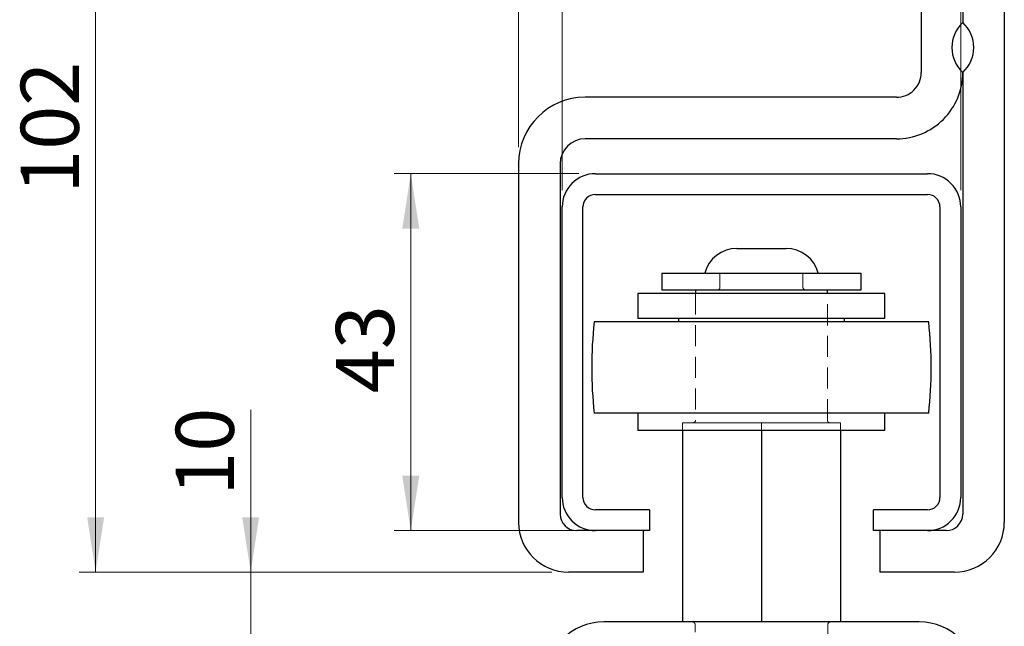
# Model space of a CAD drawing. Units: millimetres. Extents: x 4 to 633, y -1448 to 2295.
# Drawn here: x 14 to 133, y 526 to 599 of the extents above; entities that cross this region are included whole.
import ezdxf

# ---------------------------------------------------------------- set-up
doc = ezdxf.new("R2010")
doc.units = ezdxf.units.MM
doc.header["$LTSCALE"] = 2
doc.linetypes.add('HIDDEN', pattern=[1.905, 1.27, -0.635])
doc.styles.add('SLDTEXTSTYLE0', font='TXT', dxfattribs={"width": 0.75})
doc.dimstyles.new('SLDDIMSTYLE1', dxfattribs={"dimtxt": 7, "dimasz": 6.604, "dimexe": 0, "dimexo": 0.0625, "dimgap": 1.75, "dimtad": 1, "dimrnd": 1e-09, "dimzin": 12, "dimdsep": 46, "dimtxsty": 'SLDTEXTSTYLE0', "dimsah": 1, "dimcen": 0.09, "dimadec": 0, "dimazin": 3, "dimtfac": 1, "dimtofl": 0, "dimtmove": 0, "dimatfit": 3, "dimfxl": 1, "dimfrac": 2, "dimtolj": 1, "dimtzin": 12, "dimarcsym": 0})
doc.dimstyles.new('SLDDIMSTYLE2', dxfattribs={"dimtxt": 7, "dimasz": 6.604, "dimexe": 0, "dimexo": 0.0625, "dimgap": 1.75, "dimtad": 1, "dimdec": 0, "dimrnd": 1e-09, "dimzin": 12, "dimdsep": 46, "dimtxsty": 'SLDTEXTSTYLE0', "dimsah": 1, "dimcen": 0.09, "dimadec": 0, "dimazin": 3, "dimtfac": 1, "dimtdec": 0, "dimtofl": 0, "dimtmove": 0, "dimatfit": 3, "dimfxl": 1, "dimfrac": 2, "dimtolj": 1, "dimtzin": 12, "dimarcsym": 0})
doc.dimstyles.new('SLDDIMSTYLE3', dxfattribs={"dimtxt": 7, "dimasz": 6.604, "dimexe": 0, "dimexo": 0.0625, "dimgap": 1.75, "dimtad": 1, "dimrnd": 1e-09, "dimzin": 12, "dimdsep": 46, "dimtxsty": 'SLDTEXTSTYLE0', "dimsah": 1, "dimcen": 0.09, "dimadec": 0, "dimazin": 3, "dimtfac": 1, "dimtmove": 0, "dimatfit": 0, "dimfxl": 1, "dimfrac": 2, "dimtolj": 1, "dimtzin": 12, "dimarcsym": 0})

# ---------------------------------------------------------------- blocks, each defined once
blk = doc.blocks.new('_D_2')
at = {"color": 7, "linetype": 'Continuous', "lineweight": 18}
for p, q in [((74, 583.81), (74, 677.66)), ((132.5, 636.61), (132.5, 677.66)), ((132.5, 675.66), (74, 675.66))]:
    blk.add_line(p, q, dxfattribs=at)
for points in [[(74, 675.66), (80.6, 674.64), (80.6, 676.67)], [(132.5, 675.66), (125.9, 676.67), (125.9, 674.64)]]:
    blk.add_solid(points, dxfattribs=at)
at = {"color": 7, "linetype": 'Continuous', "lineweight": 18, "insert": (99.66, 684.68), "char_height": 7, "attachment_point": 1, "style": 'SLDTEXTSTYLE0'}
blk.add_mtext('59', dxfattribs=at)
blk = doc.blocks.new('_D_3')
at = {"color": 7, "linetype": 'Continuous', "lineweight": 18}
for p, q in [((79.25, 578.61), (79.25, 656.61)), ((127.25, 578.61), (127.25, 656.61)), ((127.25, 654.61), (79.25, 654.61))]:
    blk.add_line(p, q, dxfattribs=at)
for points in [[(79.25, 654.61), (85.85, 653.59), (85.85, 655.62)], [(127.25, 654.61), (120.65, 655.62), (120.65, 653.59)]]:
    blk.add_solid(points, dxfattribs=at)
at = {"color": 7, "linetype": 'Continuous', "lineweight": 18, "insert": (99.66, 663.63), "char_height": 7, "attachment_point": 1, "style": 'SLDTEXTSTYLE0'}
blk.add_mtext('48', dxfattribs=at)
blk = doc.blocks.new('_D_4')
at = {"color": 7, "linetype": 'Continuous', "lineweight": 18}
for p, q in [((120.5, 634.61), (21.05, 634.61)), ((23.05, 634.61), (23.05, 532.61)), ((78, 532.61), (21.05, 532.61))]:
    blk.add_line(p, q, dxfattribs=at)
for points in [[(23.05, 634.61), (22.03, 628), (24.07, 628)], [(23.05, 532.61), (24.07, 539.21), (22.03, 539.21)]]:
    blk.add_solid(points, dxfattribs=at)
at = {"color": 7, "linetype": 'Continuous', "lineweight": 18, "insert": (14.03, 578.19), "char_height": 7, "attachment_point": 1, "rotation": 90, "style": 'SLDTEXTSTYLE0'}
blk.add_mtext('102', dxfattribs=at)
blk = doc.blocks.new('_D_5')
at = {"color": 7, "linetype": 'Continuous', "lineweight": 18}
for p, q in [((81.25, 580.61), (59.01, 580.61)), ((61.01, 580.61), (61.01, 537.61)), ((81.25, 537.61), (59.01, 537.61))]:
    blk.add_line(p, q, dxfattribs=at)
for points in [[(61.01, 580.61), (59.99, 574), (62.03, 574)], [(61.01, 537.61), (62.03, 544.21), (59.99, 544.21)]]:
    blk.add_solid(points, dxfattribs=at)
at = {"color": 7, "linetype": 'Continuous', "lineweight": 18, "insert": (51.99, 554.16), "char_height": 7, "attachment_point": 1, "rotation": 90, "style": 'SLDTEXTSTYLE0'}
blk.add_mtext('43', dxfattribs=at)
blk = doc.blocks.new('_D_6')
at = {"color": 7, "linetype": 'Continuous', "lineweight": 18}
for p, q in [((41.73, 532.61), (41.73, 552.15)), ((78, 532.61), (39.73, 532.61)), ((41.73, 532.61), (41.73, 522.61)), ((79.25, 522.61), (39.73, 522.61)), ((41.73, 522.61), (41.73, 509.91))]:
    blk.add_line(p, q, dxfattribs=at)
for points in [[(41.73, 532.61), (42.74, 539.21), (40.71, 539.21)], [(41.73, 522.61), (40.71, 516), (42.74, 516)]]:
    blk.add_solid(points, dxfattribs=at)
at = {"color": 7, "linetype": 'Continuous', "lineweight": 18, "insert": (32.7, 541.81), "char_height": 7, "attachment_point": 1, "rotation": 90, "style": 'SLDTEXTSTYLE0'}
blk.add_mtext('10', dxfattribs=at)

msp = doc.modelspace()

# ---------------------------------------------------------------- linework, layer by layer
at = {"color": 7, "linetype": 'Continuous', "lineweight": 25}
for p, q in [((122.5001, 634.6059), (122.5001, 592.8059)), ((132.5001, 634.6059), (132.5001, 538.606)), ((127.5001, 625.606), (127.5001, 598.806)), ((127.5001, 592.8059), (127.5001, 539.6059)), ((119.5001, 589.806), (82.0001, 589.806)), ((119.5001, 584.806), (82.0001, 584.806)), ((74.0001, 581.806), (74.0001, 538.606)), ((79.0001, 581.806), (79.0001, 539.6059)), ((83.2501, 580.6059), (123.2501, 580.6059)), ((83.2501, 578.106), (123.2501, 578.106)), ((79.2501, 541.606), (79.2501, 576.606)), ((81.7501, 541.606), (81.7501, 576.606)), ((124.7501, 576.606), (124.7501, 541.606)), ((127.2501, 576.606), (127.2501, 541.606)), ((100.2902, 571.606), (103.2501, 571.606)), ((103.2501, 571.606), (106.21, 571.606)), ((91.2501, 568.606), (91.2501, 566.606)), ((91.2501, 568.606), (103.2501, 568.606)), ((103.2501, 568.606), (115.2501, 568.606)), ((115.2501, 566.606), (115.2501, 568.606)), ((88.3751, 566.1738), (88.3751, 563.1738)), ((103.2501, 566.1738), (88.3751, 566.1738)), ((91.2501, 566.606), (103.2501, 566.606)), ((95.3051, 566.606), (95.3051, 566.1738)), ((103.2501, 566.606), (115.2501, 566.606)), ((118.1251, 566.1738), (103.2501, 566.1738)), ((111.1951, 566.1738), (111.1951, 566.606)), ((118.1251, 563.1738), (118.1251, 566.1738)), ((123.3967, 562.7417), (83.1035, 562.7417)), ((103.2501, 563.1738), (88.3751, 563.1738)), ((93.2501, 563.1738), (93.2501, 562.7417)), ((118.1251, 563.1738), (103.2501, 563.1738)), ((113.2501, 562.7417), (113.2501, 563.1738)), ((123.3967, 551.7417), (83.1035, 551.7417)), ((88.3751, 551.7417), (88.3751, 549.6739)), ((118.1251, 549.6739), (118.1251, 551.7417)), ((112.3365, 549.6739), (88.3751, 549.6739)), ((93.7501, 549.6739), (93.7501, 526.606)), ((103.2501, 549.6739), (103.2501, 526.606)), ((118.1251, 549.6739), (112.3365, 549.6739)), ((112.7501, 549.6739), (112.7501, 526.606)), ((89.7501, 540.106), (83.2501, 540.106)), ((89.7501, 540.106), (89.7501, 537.6059)), ((116.7501, 537.6059), (116.7501, 540.106)), ((123.2501, 540.106), (116.7501, 540.106)), ((83.2501, 537.6059), (81.0001, 537.6059)), ((89.7501, 537.6059), (83.2501, 537.6059)), ((89.0001, 537.6059), (89.0001, 532.6059)), ((123.2501, 537.6059), (116.7501, 537.6059)), ((117.5001, 537.6059), (117.5001, 532.6059)), ((125.5001, 537.6059), (123.2501, 537.6059)), ((89.0001, 532.6059), (80.0001, 532.6059)), ((126.5001, 532.6059), (117.5001, 532.6059)), ((122.2501, 526.606), (84.2501, 526.606))]:
    msp.add_line(p, q, dxfattribs=at)
at = {"color": 7, "linetype": 'HIDDEN', "lineweight": 18}
for p, q in [((106.21, 571.606), (100.2902, 571.606)), ((96.4288, 568.606), (110.0715, 568.606)), ((98.2501, 568.606), (98.2501, 566.9059)), ((98.2618, 568.606), (108.2385, 568.606)), ((108.2501, 566.9059), (108.2501, 568.606)), ((95.3051, 566.1738), (95.3051, 550.906)), ((95.3168, 566.606), (111.1835, 566.606)), ((97.9501, 566.606), (103.2501, 566.606)), ((108.5501, 566.606), (103.2501, 566.606)), ((111.1951, 550.906), (111.1951, 566.1738)), ((93.7501, 550.6059), (93.7501, 549.6739)), ((93.7501, 550.6059), (103.2501, 550.6059)), ((93.7501, 550.6059), (93.7501, 526.606)), ((95.0503, 550.6059), (103.2501, 550.6059)), ((103.2501, 550.6059), (103.2501, 549.6739)), ((103.2501, 550.6059), (112.7501, 550.6059)), ((111.45, 550.6059), (103.2501, 550.6059)), ((103.2501, 550.6059), (103.2501, 526.606)), ((112.7501, 550.6059), (112.7501, 549.6739)), ((112.7501, 550.6059), (112.7501, 526.606)), ((93.7501, 526.606), (103.2501, 526.606)), ((94.9956, 526.606), (103.2501, 526.606)), ((103.2501, 526.606), (112.7501, 526.606)), ((111.5047, 526.606), (103.2501, 526.606)), ((95.2501, 526.306), (95.2501, 525.3562)), ((111.2501, 524.3559), (111.2501, 526.306))]:
    msp.add_line(p, q, dxfattribs=at)
at = {"color": 7, "linetype": 'Continuous', "lineweight": 25}
for centre, radius, start, end in [((130.244, 595.8059), 4.0656, 132.446277, 227.553723), ((124.7563, 595.8059), 4.0656, 312.446277, 47.553723), ((119.5003, 592.8058), 2.9998, 269.996523, 0.001591), ((119.5003, 592.8059), 7.9998, 269.99892, 0.000346), ((82.0002, 581.806), 8.0001, 90.000378, 179.999742), ((82.0001, 581.806), 3, 90.00041, 179.999981), ((83.25, 576.6061), 3.9998, 89.997449, 180.001804), ((123.2503, 576.6061), 3.9998, 359.998242, 90.002505), ((83.2502, 576.6059), 1.5001, 90.004261, 179.996095), ((123.25, 576.6059), 1.5001, 0.003784, 89.995789), ((100.2901, 567.6061), 3.9999, 89.998655, 165.52422), ((106.2101, 567.6061), 3.9999, 14.47578, 90.001345), ((132.8007, 557.2417), 50.0006, 173.684733, 186.315267), ((73.6999, 557.2417), 50.0003, 353.684695, 6.315305), ((83.2502, 541.606), 4, 179.999404, 269.999636), ((83.25, 541.6059), 1.4999, 179.996132, 270.003512), ((123.2502, 541.6059), 1.4999, 269.996437, 0.00399), ((123.2501, 541.606), 4, 270.00041, 0.000551), ((80.0002, 538.606), 6, 179.999988, 269.999603), ((81.0001, 539.606), 2, 180.001157, 269.99959), ((125.5001, 539.6059), 2, 270.000372, 359.998934), ((126.5001, 538.606), 6, 270.000379, 0.000012), ((84.2502, 519.606), 7, 90.000399, 180.000333), ((122.2501, 519.606), 7, 359.999641, 89.999627)]:
    msp.add_arc(centre, radius, start, end, dxfattribs=at)
at = {"color": 7, "linetype": 'HIDDEN', "lineweight": 18}
for centre, radius, start, end in [((97.9501, 566.906), 0.3, 269.996511, 359.990236), ((108.5501, 566.906), 0.3, 180.009764, 270.003489), ((95.0051, 550.9059), 0.3, 269.996512, 0.013004), ((111.4951, 550.9059), 0.3, 179.987148, 270.003426), ((94.9499, 526.3058), 0.3002, 0.02601, 89.964564), ((111.5503, 526.3058), 0.3002, 90.035436, 179.97399)]:
    msp.add_arc(centre, radius, start, end, dxfattribs=at)

# ---------------------------------------------------------------- dimensions: what is measured, and where the dimension line sits
at = {"color": 7, "linetype": 'Continuous', "lineweight": 18}
for base, p1, p2, dimstyle, picture, middle in [((74.000127565, 675.6573576782), (132.500127565, 634.605967686), (74.000127565, 581.805967686), 'SLDDIMSTYLE2', '_D_2', (104.8301920739, 675.6573576782)), ((79.2501, 654.606), (127.2501, 576.606), (79.2501, 576.606), 'SLDDIMSTYLE1', '_D_3', (104.8302, 654.606))]:
    dim = msp.add_linear_dim(base=base, p1=p1, p2=p2, dimstyle=dimstyle, dxfattribs=at)
    dim.commit()
    dim.dimension.update_dxf_attribs({"geometry": picture, "text_midpoint": middle, "dimtype": 160})
for base, p1, p2, dimstyle, picture, middle in [((23.0507, 532.606), (122.5001, 634.606), (80.0001, 532.606), 'SLDDIMSTYLE1', '_D_4', (23.0507, 585.9443)), ((61.0108, 537.606), (83.2501, 580.606), (83.2501, 537.606), 'SLDDIMSTYLE1', '_D_5', (61.0108, 559.3276)), ((41.7251, 522.606), (80.0001, 532.606), (81.2501, 522.606), 'SLDDIMSTYLE3', '_D_6', (41.7251, 546.9777))]:
    dim = msp.add_linear_dim(base=base, p1=p1, p2=p2, angle=90, dimstyle=dimstyle, dxfattribs=at)
    dim.commit()
    dim.dimension.update_dxf_attribs({"geometry": picture, "text_midpoint": middle, "dimtype": 160})

doc.saveas('drawing.dxf')
